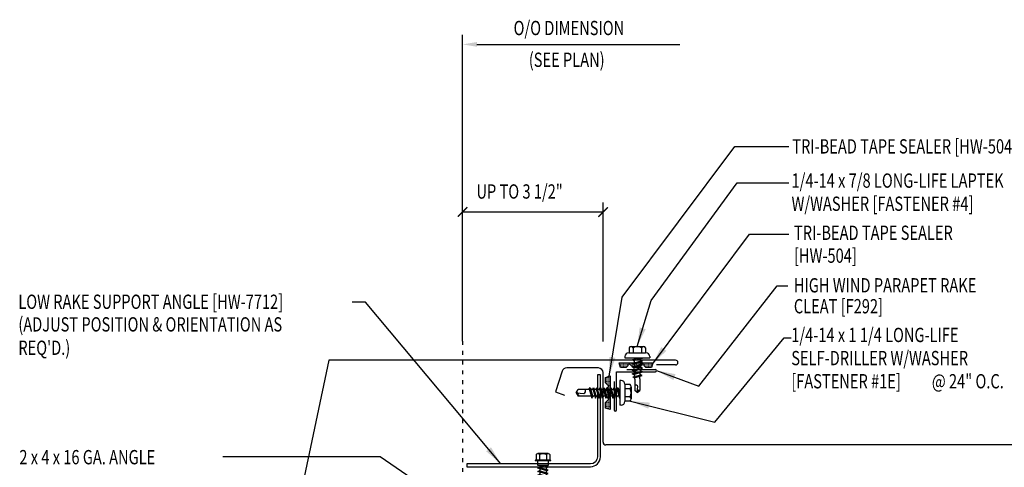
# Model space of a CAD drawing. Units: inches. Extents: x 5.2 to 44.2, y 11.4 to 40.
# Drawn here: x 5.3 to 31.2, y 28.2 to 40 of the extents above; entities that cross this region are included whole.
import ezdxf

# ---------------------------------------------------------------- set-up
doc = ezdxf.new("R2010")
doc.units = ezdxf.units.IN
doc.header["$MEASUREMENT"] = 0
doc.linetypes.add('DOT2', pattern=[0.125, 0, -0.125])
for name, color, linetype in [('DIM', 2, 'Continuous'), ('FASTENER', 9, 'Continuous'), ('PANEL', 11, 'Continuous'), ('STLA', 10, 'Continuous'), ('TAPE', 8, 'Continuous'), ('TEXT', 2, 'Continuous'), ('TRIM', 6, 'Continuous')]:
    doc.layers.add(name, color=color, linetype=linetype)
doc.styles.add('TEXT1', font='ROMANS.shx', dxfattribs={"width": 0.75, "height": 0.375})
doc.dimstyles.new('DETAIL$7', dxfattribs={"dimscale": 4, "dimtxt": 0.375, "dimasz": 0.125, "dimexe": 0.0625, "dimexo": 0.125, "dimgap": 0.0625, "dimtad": 1, "dimdec": 4, "dimzin": 3, "dimdsep": 46, "dimlunit": 4, "dimtxsty": 'TEXT1', "dimblk": 'ARCHTICK', "dimcen": 0.0625, "dimclrd": 7, "dimclre": 7, "dimclrt": 2, "dimadec": 0, "dimazin": 0, "dimtfac": 0.59375, "dimtdec": 4, "dimtmove": 2, "dimatfit": 3, "dimfxl": 0, "dimfrac": 2, "dimtolj": 1, "dimtzin": 3, "dimarcsym": 0})

# ---------------------------------------------------------------- blocks, each defined once
blk = doc.blocks.new('*X2')
at = {"color": 0}
for p, q in [((-0.434, 0.135), (-0.434, 0.135)), ((-0.434, 0.123), (-0.434, 0.123)), ((-0.422, 0.141), (-0.422, 0.141)), ((-0.422, 0.129), (-0.422, 0.129)), ((-0.422, 0.117), (-0.422, 0.117)), ((-0.422, 0.105), (-0.422, 0.105)), ((-0.422, 0.094), (-0.422, 0.094)), ((-0.422, 0.082), (-0.422, 0.082)), ((-0.41, 0.135), (-0.41, 0.135)), ((-0.41, 0.123), (-0.41, 0.123)), ((-0.41, 0.111), (-0.41, 0.111)), ((-0.41, 0.1), (-0.41, 0.1)), ((-0.41, 0.088), (-0.41, 0.088)), ((-0.41, 0.076), (-0.41, 0.076)), ((-0.41, 0.064), (-0.41, 0.064)), ((-0.41, 0.053), (-0.41, 0.053)), ((-0.41, 0.041), (-0.41, 0.041)), ((-0.398, 0.141), (-0.398, 0.141)), ((-0.398, 0.129), (-0.398, 0.129)), ((-0.398, 0.117), (-0.398, 0.117)), ((-0.398, 0.105), (-0.398, 0.105)), ((-0.398, 0.094), (-0.398, 0.094)), ((-0.398, 0.082), (-0.398, 0.082)), ((-0.398, 0.07), (-0.398, 0.07)), ((-0.398, 0.059), (-0.398, 0.059)), ((-0.398, 0.047), (-0.398, 0.047)), ((-0.398, 0.035), (-0.398, 0.035)), ((-0.398, 0.023), (-0.398, 0.023)), ((-0.387, 0.135), (-0.387, 0.135)), ((-0.387, 0.123), (-0.387, 0.123)), ((-0.387, 0.111), (-0.387, 0.111)), ((-0.387, 0.1), (-0.387, 0.1)), ((-0.387, 0.088), (-0.387, 0.088)), ((-0.387, 0.076), (-0.387, 0.076)), ((-0.387, 0.064), (-0.387, 0.064)), ((-0.387, 0.053), (-0.387, 0.053)), ((-0.387, 0.041), (-0.387, 0.041)), ((-0.387, 0.029), (-0.387, 0.029)), ((-0.375, 0.141), (-0.375, 0.141)), ((-0.375, 0.129), (-0.375, 0.129)), ((-0.375, 0.117), (-0.375, 0.117)), ((-0.375, 0.105), (-0.375, 0.105)), ((-0.375, 0.094), (-0.375, 0.094)), ((-0.375, 0.082), (-0.375, 0.082)), ((-0.375, 0.07), (-0.375, 0.07)), ((-0.375, 0.059), (-0.375, 0.059)), ((-0.375, 0.047), (-0.375, 0.047)), ((-0.375, 0.035), (-0.375, 0.035)), ((-0.375, 0.023), (-0.375, 0.023)), ((-0.363, 0.135), (-0.363, 0.135)), ((-0.363, 0.123), (-0.363, 0.123)), ((-0.363, 0.111), (-0.363, 0.111)), ((-0.363, 0.1), (-0.363, 0.1)), ((-0.363, 0.088), (-0.363, 0.088)), ((-0.363, 0.076), (-0.363, 0.076)), ((-0.363, 0.064), (-0.363, 0.064)), ((-0.363, 0.053), (-0.363, 0.053)), ((-0.363, 0.041), (-0.363, 0.041)), ((-0.363, 0.029), (-0.363, 0.029)), ((-0.352, 0.141), (-0.352, 0.141)), ((-0.352, 0.129), (-0.352, 0.129)), ((-0.352, 0.117), (-0.352, 0.117)), ((-0.352, 0.105), (-0.352, 0.105)), ((-0.352, 0.094), (-0.352, 0.094)), ((-0.352, 0.082), (-0.352, 0.082)), ((-0.352, 0.07), (-0.352, 0.07)), ((-0.352, 0.059), (-0.352, 0.059)), ((-0.352, 0.047), (-0.352, 0.047)), ((-0.352, 0.035), (-0.352, 0.035)), ((-0.352, 0.023), (-0.352, 0.023)), ((-0.34, 0.135), (-0.34, 0.135)), ((-0.34, 0.123), (-0.34, 0.123)), ((-0.34, 0.111), (-0.34, 0.111)), ((-0.34, 0.1), (-0.34, 0.1)), ((-0.34, 0.088), (-0.34, 0.088)), ((-0.34, 0.076), (-0.34, 0.076)), ((-0.34, 0.064), (-0.34, 0.064)), ((-0.34, 0.053), (-0.34, 0.053)), ((-0.34, 0.041), (-0.34, 0.041)), ((-0.34, 0.029), (-0.34, 0.029)), ((-0.328, 0.141), (-0.328, 0.141)), ((-0.328, 0.129), (-0.328, 0.129)), ((-0.328, 0.117), (-0.328, 0.117)), ((-0.328, 0.105), (-0.328, 0.105)), ((-0.328, 0.094), (-0.328, 0.094)), ((-0.328, 0.082), (-0.328, 0.082)), ((-0.328, 0.07), (-0.328, 0.07)), ((-0.328, 0.059), (-0.328, 0.059)), ((-0.328, 0.047), (-0.328, 0.047)), ((-0.328, 0.035), (-0.328, 0.035)), ((-0.328, 0.023), (-0.328, 0.023)), ((-0.316, 0.135), (-0.316, 0.135)), ((-0.316, 0.123), (-0.316, 0.123)), ((-0.316, 0.111), (-0.316, 0.111)), ((-0.316, 0.1), (-0.316, 0.1)), ((-0.316, 0.088), (-0.316, 0.088)), ((-0.316, 0.076), (-0.316, 0.076)), ((-0.316, 0.064), (-0.316, 0.064)), ((-0.316, 0.053), (-0.316, 0.053)), ((-0.316, 0.041), (-0.316, 0.041)), ((-0.316, 0.029), (-0.316, 0.029)), ((-0.305, 0.141), (-0.305, 0.141)), ((-0.305, 0.129), (-0.305, 0.129)), ((-0.305, 0.117), (-0.305, 0.117)), ((-0.305, 0.105), (-0.305, 0.105)), ((-0.305, 0.094), (-0.305, 0.094)), ((-0.305, 0.082), (-0.305, 0.082)), ((-0.305, 0.07), (-0.305, 0.07)), ((-0.305, 0.059), (-0.305, 0.059)), ((-0.305, 0.047), (-0.305, 0.047)), ((-0.305, 0.035), (-0.305, 0.035)), ((-0.305, 0.023), (-0.305, 0.023)), ((-0.293, 0.135), (-0.293, 0.135)), ((-0.293, 0.123), (-0.293, 0.123)), ((-0.293, 0.111), (-0.293, 0.111)), ((-0.293, 0.1), (-0.293, 0.1)), ((-0.293, 0.088), (-0.293, 0.088)), ((-0.293, 0.076), (-0.293, 0.076)), ((-0.293, 0.064), (-0.293, 0.064)), ((-0.293, 0.053), (-0.293, 0.053)), ((-0.293, 0.041), (-0.293, 0.041)), ((-0.293, 0.029), (-0.293, 0.029)), ((-0.281, 0.141), (-0.281, 0.141)), ((-0.281, 0.129), (-0.281, 0.129)), ((-0.281, 0.117), (-0.281, 0.117)), ((-0.281, 0.105), (-0.281, 0.105)), ((-0.281, 0.094), (-0.281, 0.094)), ((-0.281, 0.082), (-0.281, 0.082)), ((-0.281, 0.07), (-0.281, 0.07)), ((-0.281, 0.059), (-0.281, 0.059)), ((-0.281, 0.047), (-0.281, 0.047)), ((-0.281, 0.035), (-0.281, 0.035)), ((-0.281, 0.023), (-0.281, 0.023)), ((-0.27, 0.135), (-0.27, 0.135)), ((-0.27, 0.123), (-0.27, 0.123)), ((-0.27, 0.111), (-0.27, 0.111)), ((-0.27, 0.1), (-0.27, 0.1)), ((-0.27, 0.088), (-0.27, 0.088)), ((-0.27, 0.076), (-0.27, 0.076)), ((-0.27, 0.064), (-0.27, 0.064)), ((-0.27, 0.053), (-0.27, 0.053)), ((-0.27, 0.041), (-0.27, 0.041)), ((-0.27, 0.029), (-0.27, 0.029)), ((-0.258, 0.141), (-0.258, 0.141)), ((-0.258, 0.129), (-0.258, 0.129)), ((-0.258, 0.117), (-0.258, 0.117)), ((-0.258, 0.105), (-0.258, 0.105)), ((-0.258, 0.094), (-0.258, 0.094)), ((-0.258, 0.082), (-0.258, 0.082)), ((-0.258, 0.07), (-0.258, 0.07)), ((-0.258, 0.059), (-0.258, 0.059)), ((-0.258, 0.047), (-0.258, 0.047)), ((-0.258, 0.035), (-0.258, 0.035)), ((-0.258, 0.023), (-0.258, 0.023)), ((-0.246, 0.135), (-0.246, 0.135)), ((-0.246, 0.123), (-0.246, 0.123)), ((-0.246, 0.111), (-0.246, 0.111)), ((-0.246, 0.1), (-0.246, 0.1)), ((-0.246, 0.088), (-0.246, 0.088)), ((-0.246, 0.076), (-0.246, 0.076)), ((-0.246, 0.064), (-0.246, 0.064)), ((-0.246, 0.053), (-0.246, 0.053)), ((-0.246, 0.041), (-0.246, 0.041)), ((-0.234, 0.141), (-0.234, 0.141)), ((-0.234, 0.129), (-0.234, 0.129)), ((-0.234, 0.117), (-0.234, 0.117)), ((-0.234, 0.105), (-0.234, 0.105)), ((-0.234, 0.094), (-0.234, 0.094)), ((-0.234, 0.082), (-0.234, 0.082)), ((-0.234, 0.07), (-0.234, 0.07)), ((-0.234, 0.059), (-0.234, 0.059)), ((-0.234, 0.047), (-0.234, 0.047)), ((-0.223, 0.135), (-0.223, 0.135)), ((-0.223, 0.123), (-0.223, 0.123)), ((-0.223, 0.111), (-0.223, 0.111)), ((-0.223, 0.1), (-0.223, 0.1)), ((-0.223, 0.088), (-0.223, 0.088)), ((-0.223, 0.076), (-0.223, 0.076)), ((-0.223, 0.064), (-0.223, 0.064)), ((-0.211, 0.141), (-0.211, 0.141)), ((-0.211, 0.129), (-0.211, 0.129)), ((-0.211, 0.117), (-0.211, 0.117)), ((-0.211, 0.105), (-0.211, 0.105)), ((-0.211, 0.094), (-0.211, 0.094)), ((-0.211, 0.082), (-0.211, 0.082)), ((-0.211, 0.07), (-0.211, 0.07)), ((-0.199, 0.135), (-0.199, 0.135)), ((-0.199, 0.123), (-0.199, 0.123)), ((-0.199, 0.111), (-0.199, 0.111)), ((-0.199, 0.1), (-0.199, 0.1)), ((-0.199, 0.088), (-0.199, 0.088)), ((-0.188, 0.141), (-0.188, 0.141)), ((-0.188, 0.129), (-0.188, 0.129)), ((-0.188, 0.117), (-0.188, 0.117)), ((-0.188, 0.105), (-0.188, 0.105)), ((-0.188, 0.094), (-0.188, 0.094)), ((-0.176, 0.135), (-0.176, 0.135)), ((-0.176, 0.123), (-0.176, 0.123)), ((-0.176, 0.111), (-0.176, 0.111)), ((-0.164, 0.141), (-0.164, 0.141)), ((-0.164, 0.129), (-0.164, 0.129)), ((-0.164, 0.117), (-0.164, 0.117)), ((-0.164, 0.105), (-0.164, 0.105)), ((-0.152, 0.135), (-0.152, 0.135)), ((-0.152, 0.123), (-0.152, 0.123)), ((-0.152, 0.111), (-0.152, 0.111)), ((-0.152, 0.1), (-0.152, 0.1)), ((-0.141, 0.141), (-0.141, 0.141)), ((-0.141, 0.129), (-0.141, 0.129)), ((-0.141, 0.117), (-0.141, 0.117)), ((-0.141, 0.105), (-0.141, 0.105)), ((-0.141, 0.094), (-0.141, 0.094)), ((-0.141, 0.082), (-0.141, 0.082)), ((-0.129, 0.135), (-0.129, 0.135)), ((-0.129, 0.123), (-0.129, 0.123)), ((-0.129, 0.111), (-0.129, 0.111)), ((-0.129, 0.1), (-0.129, 0.1)), ((-0.129, 0.088), (-0.129, 0.088)), ((-0.129, 0.076), (-0.129, 0.076)), ((-0.117, 0.141), (-0.117, 0.141)), ((-0.117, 0.129), (-0.117, 0.129)), ((-0.117, 0.117), (-0.117, 0.117)), ((-0.117, 0.105), (-0.117, 0.105)), ((-0.117, 0.094), (-0.117, 0.094)), ((-0.117, 0.082), (-0.117, 0.082)), ((-0.117, 0.07), (-0.117, 0.07)), ((-0.117, 0.059), (-0.117, 0.059)), ((-0.105, 0.135), (-0.105, 0.135)), ((-0.105, 0.123), (-0.105, 0.123)), ((-0.105, 0.111), (-0.105, 0.111)), ((-0.105, 0.1), (-0.105, 0.1)), ((-0.105, 0.088), (-0.105, 0.088)), ((-0.105, 0.076), (-0.105, 0.076)), ((-0.105, 0.064), (-0.105, 0.064)), ((-0.105, 0.053), (-0.105, 0.053)), ((-0.094, 0.141), (-0.094, 0.141)), ((-0.094, 0.129), (-0.094, 0.129)), ((-0.094, 0.117), (-0.094, 0.117)), ((-0.094, 0.105), (-0.094, 0.105)), ((-0.094, 0.094), (-0.094, 0.094)), ((-0.094, 0.082), (-0.094, 0.082)), ((-0.094, 0.07), (-0.094, 0.07)), ((-0.094, 0.059), (-0.094, 0.059)), ((-0.094, 0.047), (-0.094, 0.047)), ((-0.094, 0.035), (-0.094, 0.035)), ((-0.082, 0.135), (-0.082, 0.135)), ((-0.082, 0.123), (-0.082, 0.123)), ((-0.082, 0.111), (-0.082, 0.111)), ((-0.082, 0.1), (-0.082, 0.1)), ((-0.082, 0.088), (-0.082, 0.088)), ((-0.082, 0.076), (-0.082, 0.076)), ((-0.082, 0.064), (-0.082, 0.064)), ((-0.082, 0.053), (-0.082, 0.053)), ((-0.082, 0.041), (-0.082, 0.041)), ((-0.082, 0.029), (-0.082, 0.029)), ((-0.07, 0.141), (-0.07, 0.141)), ((-0.07, 0.129), (-0.07, 0.129)), ((-0.07, 0.117), (-0.07, 0.117)), ((-0.07, 0.105), (-0.07, 0.105)), ((-0.07, 0.094), (-0.07, 0.094)), ((-0.07, 0.082), (-0.07, 0.082)), ((-0.07, 0.07), (-0.07, 0.07)), ((-0.07, 0.059), (-0.07, 0.059)), ((-0.07, 0.047), (-0.07, 0.047)), ((-0.07, 0.035), (-0.07, 0.035)), ((-0.07, 0.023), (-0.07, 0.023)), ((-0.059, 0.135), (-0.059, 0.135)), ((-0.059, 0.123), (-0.059, 0.123)), ((-0.059, 0.111), (-0.059, 0.111)), ((-0.059, 0.1), (-0.059, 0.1)), ((-0.059, 0.088), (-0.059, 0.088)), ((-0.059, 0.076), (-0.059, 0.076)), ((-0.059, 0.064), (-0.059, 0.064)), ((-0.059, 0.053), (-0.059, 0.053)), ((-0.059, 0.041), (-0.059, 0.041)), ((-0.059, 0.029), (-0.059, 0.029)), ((-0.047, 0.141), (-0.047, 0.141)), ((-0.047, 0.129), (-0.047, 0.129)), ((-0.047, 0.117), (-0.047, 0.117)), ((-0.047, 0.105), (-0.047, 0.105)), ((-0.047, 0.094), (-0.047, 0.094)), ((-0.047, 0.082), (-0.047, 0.082)), ((-0.047, 0.07), (-0.047, 0.07)), ((-0.047, 0.059), (-0.047, 0.059)), ((-0.047, 0.047), (-0.047, 0.047)), ((-0.047, 0.035), (-0.047, 0.035)), ((-0.047, 0.023), (-0.047, 0.023)), ((-0.035, 0.135), (-0.035, 0.135)), ((-0.035, 0.123), (-0.035, 0.123)), ((-0.035, 0.111), (-0.035, 0.111)), ((-0.035, 0.1), (-0.035, 0.1)), ((-0.035, 0.088), (-0.035, 0.088)), ((-0.035, 0.076), (-0.035, 0.076)), ((-0.035, 0.064), (-0.035, 0.064)), ((-0.035, 0.053), (-0.035, 0.053)), ((-0.035, 0.041), (-0.035, 0.041)), ((-0.035, 0.029), (-0.035, 0.029)), ((-0.023, 0.141), (-0.023, 0.141)), ((-0.023, 0.129), (-0.023, 0.129)), ((-0.023, 0.117), (-0.023, 0.117)), ((-0.023, 0.105), (-0.023, 0.105)), ((-0.023, 0.094), (-0.023, 0.094)), ((-0.023, 0.082), (-0.023, 0.082)), ((-0.023, 0.07), (-0.023, 0.07)), ((-0.023, 0.059), (-0.023, 0.059)), ((-0.023, 0.047), (-0.023, 0.047)), ((-0.023, 0.035), (-0.023, 0.035)), ((-0.023, 0.023), (-0.023, 0.023)), ((-0.012, 0.135), (-0.012, 0.135)), ((-0.012, 0.123), (-0.012, 0.123)), ((-0.012, 0.111), (-0.012, 0.111)), ((-0.012, 0.1), (-0.012, 0.1)), ((-0.012, 0.088), (-0.012, 0.088)), ((-0.012, 0.076), (-0.012, 0.076)), ((-0.012, 0.064), (-0.012, 0.064)), ((-0.012, 0.053), (-0.012, 0.053)), ((-0.012, 0.041), (-0.012, 0.041)), ((-0.012, 0.029), (-0.012, 0.029)), ((0, 0.141), (0, 0.141)), ((0, 0.129), (0, 0.129)), ((0, 0.117), (0, 0.117)), ((0, 0.105), (0, 0.105)), ((0, 0.094), (0, 0.094)), ((0, 0.082), (0, 0.082)), ((0, 0.07), (0, 0.07)), ((0, 0.059), (0, 0.059)), ((0, 0.047), (0, 0.047)), ((0, 0.035), (0, 0.035)), ((0, 0.023), (0, 0.023)), ((0.012, 0.135), (0.012, 0.135)), ((0.012, 0.123), (0.012, 0.123)), ((0.012, 0.111), (0.012, 0.111)), ((0.012, 0.1), (0.012, 0.1)), ((0.012, 0.088), (0.012, 0.088)), ((0.012, 0.076), (0.012, 0.076)), ((0.012, 0.064), (0.012, 0.064)), ((0.012, 0.053), (0.012, 0.053)), ((0.012, 0.041), (0.012, 0.041)), ((0.012, 0.029), (0.012, 0.029)), ((0.023, 0.141), (0.023, 0.141)), ((0.023, 0.129), (0.023, 0.129)), ((0.023, 0.117), (0.023, 0.117)), ((0.023, 0.105), (0.023, 0.105)), ((0.023, 0.094), (0.023, 0.094)), ((0.023, 0.082), (0.023, 0.082)), ((0.023, 0.07), (0.023, 0.07)), ((0.023, 0.059), (0.023, 0.059)), ((0.023, 0.047), (0.023, 0.047)), ((0.023, 0.035), (0.023, 0.035)), ((0.023, 0.023), (0.023, 0.023)), ((0.035, 0.135), (0.035, 0.135)), ((0.035, 0.123), (0.035, 0.123)), ((0.035, 0.111), (0.035, 0.111)), ((0.035, 0.1), (0.035, 0.1)), ((0.035, 0.088), (0.035, 0.088)), ((0.035, 0.076), (0.035, 0.076)), ((0.035, 0.064), (0.035, 0.064)), ((0.035, 0.053), (0.035, 0.053)), ((0.035, 0.041), (0.035, 0.041)), ((0.035, 0.029), (0.035, 0.029)), ((0.047, 0.141), (0.047, 0.141)), ((0.047, 0.129), (0.047, 0.129)), ((0.047, 0.117), (0.047, 0.117)), ((0.047, 0.105), (0.047, 0.105)), ((0.047, 0.094), (0.047, 0.094)), ((0.047, 0.082), (0.047, 0.082)), ((0.047, 0.07), (0.047, 0.07)), ((0.047, 0.059), (0.047, 0.059)), ((0.047, 0.047), (0.047, 0.047)), ((0.047, 0.035), (0.047, 0.035)), ((0.047, 0.023), (0.047, 0.023)), ((0.059, 0.135), (0.059, 0.135)), ((0.059, 0.123), (0.059, 0.123)), ((0.059, 0.111), (0.059, 0.111)), ((0.059, 0.1), (0.059, 0.1)), ((0.059, 0.088), (0.059, 0.088)), ((0.059, 0.076), (0.059, 0.076)), ((0.059, 0.064), (0.059, 0.064)), ((0.059, 0.053), (0.059, 0.053)), ((0.059, 0.041), (0.059, 0.041)), ((0.059, 0.029), (0.059, 0.029)), ((0.07, 0.141), (0.07, 0.141)), ((0.07, 0.129), (0.07, 0.129)), ((0.07, 0.117), (0.07, 0.117)), ((0.07, 0.105), (0.07, 0.105)), ((0.07, 0.094), (0.07, 0.094)), ((0.07, 0.082), (0.07, 0.082)), ((0.07, 0.07), (0.07, 0.07)), ((0.07, 0.059), (0.07, 0.059)), ((0.07, 0.047), (0.07, 0.047)), ((0.07, 0.035), (0.07, 0.035)), ((0.07, 0.023), (0.07, 0.023)), ((0.082, 0.135), (0.082, 0.135)), ((0.082, 0.123), (0.082, 0.123)), ((0.082, 0.111), (0.082, 0.111)), ((0.082, 0.1), (0.082, 0.1)), ((0.082, 0.088), (0.082, 0.088)), ((0.082, 0.076), (0.082, 0.076)), ((0.082, 0.064), (0.082, 0.064)), ((0.082, 0.053), (0.082, 0.053)), ((0.082, 0.041), (0.082, 0.041)), ((0.082, 0.029), (0.082, 0.029)), ((0.094, 0.141), (0.094, 0.141)), ((0.094, 0.129), (0.094, 0.129)), ((0.094, 0.117), (0.094, 0.117)), ((0.094, 0.105), (0.094, 0.105)), ((0.094, 0.094), (0.094, 0.094)), ((0.094, 0.082), (0.094, 0.082)), ((0.094, 0.07), (0.094, 0.07)), ((0.094, 0.059), (0.094, 0.059)), ((0.094, 0.047), (0.094, 0.047)), ((0.094, 0.035), (0.094, 0.035)), ((0.105, 0.135), (0.105, 0.135)), ((0.105, 0.123), (0.105, 0.123)), ((0.105, 0.111), (0.105, 0.111)), ((0.105, 0.1), (0.105, 0.1)), ((0.105, 0.088), (0.105, 0.088)), ((0.105, 0.076), (0.105, 0.076)), ((0.105, 0.064), (0.105, 0.064)), ((0.105, 0.053), (0.105, 0.053)), ((0.117, 0.141), (0.117, 0.141)), ((0.117, 0.129), (0.117, 0.129)), ((0.117, 0.117), (0.117, 0.117)), ((0.117, 0.105), (0.117, 0.105)), ((0.117, 0.094), (0.117, 0.094)), ((0.117, 0.082), (0.117, 0.082)), ((0.117, 0.07), (0.117, 0.07)), ((0.117, 0.059), (0.117, 0.059)), ((0.129, 0.135), (0.129, 0.135)), ((0.129, 0.123), (0.129, 0.123)), ((0.129, 0.111), (0.129, 0.111)), ((0.129, 0.1), (0.129, 0.1)), ((0.129, 0.088), (0.129, 0.088)), ((0.129, 0.076), (0.129, 0.076)), ((0.141, 0.141), (0.141, 0.141)), ((0.141, 0.129), (0.141, 0.129)), ((0.141, 0.117), (0.141, 0.117)), ((0.141, 0.105), (0.141, 0.105)), ((0.141, 0.094), (0.141, 0.094)), ((0.141, 0.082), (0.141, 0.082)), ((0.152, 0.135), (0.152, 0.135)), ((0.152, 0.123), (0.152, 0.123)), ((0.152, 0.111), (0.152, 0.111)), ((0.152, 0.1), (0.152, 0.1)), ((0.164, 0.141), (0.164, 0.141)), ((0.164, 0.129), (0.164, 0.129)), ((0.164, 0.117), (0.164, 0.117)), ((0.164, 0.105), (0.164, 0.105)), ((0.176, 0.135), (0.176, 0.135)), ((0.176, 0.123), (0.176, 0.123)), ((0.176, 0.111), (0.176, 0.111)), ((0.188, 0.141), (0.188, 0.141)), ((0.188, 0.129), (0.188, 0.129)), ((0.188, 0.117), (0.188, 0.117)), ((0.188, 0.105), (0.188, 0.105)), ((0.188, 0.094), (0.188, 0.094)), ((0.199, 0.135), (0.199, 0.135)), ((0.199, 0.123), (0.199, 0.123)), ((0.199, 0.111), (0.199, 0.111)), ((0.199, 0.1), (0.199, 0.1)), ((0.199, 0.088), (0.199, 0.088)), ((0.211, 0.141), (0.211, 0.141)), ((0.211, 0.129), (0.211, 0.129)), ((0.211, 0.117), (0.211, 0.117)), ((0.211, 0.105), (0.211, 0.105)), ((0.211, 0.094), (0.211, 0.094)), ((0.211, 0.082), (0.211, 0.082)), ((0.211, 0.07), (0.211, 0.07)), ((0.223, 0.135), (0.223, 0.135)), ((0.223, 0.123), (0.223, 0.123)), ((0.223, 0.111), (0.223, 0.111)), ((0.223, 0.1), (0.223, 0.1)), ((0.223, 0.088), (0.223, 0.088)), ((0.223, 0.076), (0.223, 0.076)), ((0.223, 0.064), (0.223, 0.064)), ((0.234, 0.141), (0.234, 0.141)), ((0.234, 0.129), (0.234, 0.129)), ((0.234, 0.117), (0.234, 0.117)), ((0.234, 0.105), (0.234, 0.105)), ((0.234, 0.094), (0.234, 0.094)), ((0.234, 0.082), (0.234, 0.082)), ((0.234, 0.07), (0.234, 0.07)), ((0.234, 0.059), (0.234, 0.059)), ((0.234, 0.047), (0.234, 0.047)), ((0.246, 0.135), (0.246, 0.135)), ((0.246, 0.123), (0.246, 0.123)), ((0.246, 0.111), (0.246, 0.111)), ((0.246, 0.1), (0.246, 0.1)), ((0.246, 0.088), (0.246, 0.088)), ((0.246, 0.076), (0.246, 0.076)), ((0.246, 0.064), (0.246, 0.064)), ((0.246, 0.053), (0.246, 0.053)), ((0.246, 0.041), (0.246, 0.041)), ((0.258, 0.141), (0.258, 0.141)), ((0.258, 0.129), (0.258, 0.129)), ((0.258, 0.117), (0.258, 0.117)), ((0.258, 0.105), (0.258, 0.105)), ((0.258, 0.094), (0.258, 0.094)), ((0.258, 0.082), (0.258, 0.082)), ((0.258, 0.07), (0.258, 0.07)), ((0.258, 0.059), (0.258, 0.059)), ((0.258, 0.047), (0.258, 0.047)), ((0.258, 0.035), (0.258, 0.035)), ((0.258, 0.023), (0.258, 0.023)), ((0.27, 0.135), (0.27, 0.135)), ((0.27, 0.123), (0.27, 0.123)), ((0.27, 0.111), (0.27, 0.111)), ((0.27, 0.1), (0.27, 0.1)), ((0.27, 0.088), (0.27, 0.088)), ((0.27, 0.076), (0.27, 0.076)), ((0.27, 0.064), (0.27, 0.064)), ((0.27, 0.053), (0.27, 0.053)), ((0.27, 0.041), (0.27, 0.041)), ((0.27, 0.029), (0.27, 0.029)), ((0.281, 0.141), (0.281, 0.141)), ((0.281, 0.129), (0.281, 0.129)), ((0.281, 0.117), (0.281, 0.117)), ((0.281, 0.105), (0.281, 0.105)), ((0.281, 0.094), (0.281, 0.094)), ((0.281, 0.082), (0.281, 0.082)), ((0.281, 0.07), (0.281, 0.07)), ((0.281, 0.059), (0.281, 0.059)), ((0.281, 0.047), (0.281, 0.047)), ((0.281, 0.035), (0.281, 0.035)), ((0.281, 0.023), (0.281, 0.023)), ((0.293, 0.135), (0.293, 0.135)), ((0.293, 0.123), (0.293, 0.123)), ((0.293, 0.111), (0.293, 0.111)), ((0.293, 0.1), (0.293, 0.1)), ((0.293, 0.088), (0.293, 0.088)), ((0.293, 0.076), (0.293, 0.076)), ((0.293, 0.064), (0.293, 0.064)), ((0.293, 0.053), (0.293, 0.053)), ((0.293, 0.041), (0.293, 0.041)), ((0.293, 0.029), (0.293, 0.029)), ((0.305, 0.141), (0.305, 0.141)), ((0.305, 0.129), (0.305, 0.129)), ((0.305, 0.117), (0.305, 0.117)), ((0.305, 0.105), (0.305, 0.105)), ((0.305, 0.094), (0.305, 0.094)), ((0.305, 0.082), (0.305, 0.082)), ((0.305, 0.07), (0.305, 0.07)), ((0.305, 0.059), (0.305, 0.059)), ((0.305, 0.047), (0.305, 0.047)), ((0.305, 0.035), (0.305, 0.035)), ((0.305, 0.023), (0.305, 0.023)), ((0.316, 0.135), (0.316, 0.135)), ((0.316, 0.123), (0.316, 0.123)), ((0.316, 0.111), (0.316, 0.111)), ((0.316, 0.1), (0.316, 0.1)), ((0.316, 0.088), (0.316, 0.088)), ((0.316, 0.076), (0.316, 0.076)), ((0.316, 0.064), (0.316, 0.064)), ((0.316, 0.053), (0.316, 0.053)), ((0.316, 0.041), (0.316, 0.041)), ((0.316, 0.029), (0.316, 0.029)), ((0.328, 0.141), (0.328, 0.141)), ((0.328, 0.129), (0.328, 0.129)), ((0.328, 0.117), (0.328, 0.117)), ((0.328, 0.105), (0.328, 0.105)), ((0.328, 0.094), (0.328, 0.094)), ((0.328, 0.082), (0.328, 0.082)), ((0.328, 0.07), (0.328, 0.07)), ((0.328, 0.059), (0.328, 0.059)), ((0.328, 0.047), (0.328, 0.047)), ((0.328, 0.035), (0.328, 0.035)), ((0.328, 0.023), (0.328, 0.023)), ((0.34, 0.135), (0.34, 0.135)), ((0.34, 0.123), (0.34, 0.123)), ((0.34, 0.111), (0.34, 0.111)), ((0.34, 0.1), (0.34, 0.1)), ((0.34, 0.088), (0.34, 0.088)), ((0.34, 0.076), (0.34, 0.076)), ((0.34, 0.064), (0.34, 0.064)), ((0.34, 0.053), (0.34, 0.053)), ((0.34, 0.041), (0.34, 0.041)), ((0.34, 0.029), (0.34, 0.029)), ((0.352, 0.141), (0.352, 0.141)), ((0.352, 0.129), (0.352, 0.129)), ((0.352, 0.117), (0.352, 0.117)), ((0.352, 0.105), (0.352, 0.105)), ((0.352, 0.094), (0.352, 0.094)), ((0.352, 0.082), (0.352, 0.082)), ((0.352, 0.07), (0.352, 0.07)), ((0.352, 0.059), (0.352, 0.059)), ((0.352, 0.047), (0.352, 0.047)), ((0.352, 0.035), (0.352, 0.035)), ((0.352, 0.023), (0.352, 0.023)), ((0.363, 0.135), (0.363, 0.135)), ((0.363, 0.123), (0.363, 0.123)), ((0.363, 0.111), (0.363, 0.111)), ((0.363, 0.1), (0.363, 0.1)), ((0.363, 0.088), (0.363, 0.088)), ((0.363, 0.076), (0.363, 0.076)), ((0.363, 0.064), (0.363, 0.064)), ((0.363, 0.053), (0.363, 0.053)), ((0.363, 0.041), (0.363, 0.041)), ((0.363, 0.029), (0.363, 0.029)), ((0.375, 0.141), (0.375, 0.141)), ((0.375, 0.129), (0.375, 0.129)), ((0.375, 0.117), (0.375, 0.117)), ((0.375, 0.105), (0.375, 0.105)), ((0.375, 0.094), (0.375, 0.094)), ((0.375, 0.082), (0.375, 0.082)), ((0.375, 0.07), (0.375, 0.07)), ((0.375, 0.059), (0.375, 0.059)), ((0.375, 0.047), (0.375, 0.047)), ((0.375, 0.035), (0.375, 0.035)), ((0.375, 0.023), (0.375, 0.023)), ((0.387, 0.135), (0.387, 0.135)), ((0.387, 0.123), (0.387, 0.123)), ((0.387, 0.111), (0.387, 0.111)), ((0.387, 0.1), (0.387, 0.1)), ((0.387, 0.088), (0.387, 0.088)), ((0.387, 0.076), (0.387, 0.076)), ((0.387, 0.064), (0.387, 0.064)), ((0.387, 0.053), (0.387, 0.053)), ((0.387, 0.041), (0.387, 0.041)), ((0.387, 0.029), (0.387, 0.029)), ((0.398, 0.141), (0.398, 0.141)), ((0.398, 0.129), (0.398, 0.129)), ((0.398, 0.117), (0.398, 0.117)), ((0.398, 0.105), (0.398, 0.105)), ((0.398, 0.094), (0.398, 0.094)), ((0.398, 0.082), (0.398, 0.082)), ((0.398, 0.07), (0.398, 0.07)), ((0.398, 0.059), (0.398, 0.059)), ((0.398, 0.047), (0.398, 0.047)), ((0.398, 0.035), (0.398, 0.035)), ((0.398, 0.023), (0.398, 0.023)), ((0.41, 0.135), (0.41, 0.135)), ((0.41, 0.123), (0.41, 0.123)), ((0.41, 0.111), (0.41, 0.111)), ((0.41, 0.1), (0.41, 0.1)), ((0.41, 0.088), (0.41, 0.088)), ((0.41, 0.076), (0.41, 0.076)), ((0.41, 0.064), (0.41, 0.064)), ((0.41, 0.053), (0.41, 0.053)), ((0.41, 0.041), (0.41, 0.041)), ((0.422, 0.141), (0.422, 0.141)), ((0.422, 0.129), (0.422, 0.129)), ((0.422, 0.117), (0.422, 0.117)), ((0.422, 0.105), (0.422, 0.105)), ((0.422, 0.094), (0.422, 0.094)), ((0.422, 0.082), (0.422, 0.082)), ((0.434, 0.135), (0.434, 0.135)), ((0.434, 0.123), (0.434, 0.123))]:
    blk.add_line(p, q, dxfattribs=at)
blk = doc.blocks.new('MB_DBTAP')
at = {"layer": 'TAPE', "color": 9}
blk.add_lwpolyline([(-0.403, 0.018), (-0.442, 0.141), (0.442, 0.141), (0.403, 0.018), (0.26, 0.018), (0.17, 0.109), (0.079, 0.018), (0, 0.018), (-0.079, 0.018), (-0.17, 0.109), (-0.26, 0.018)], close=True, dxfattribs=at)
at = {"layer": 'TAPE', "color": 251}
blk.add_blockref('*X2', (0, 0), dxfattribs=at)
blk = doc.blocks.new('MB_DW3')
at = {"layer": 'FASTENER'}
for p, q in [((-0.215, 0.305), (-0.215, 0.171)), ((-0.161, 0.337), (0.161, 0.337)), ((-0.107, 0.305), (-0.107, 0.171)), ((0.107, 0.305), (0.107, 0.171)), ((0.215, 0.305), (0.215, 0.171)), ((-0.324, 0.071), (-0.324, 0.037)), ((-0.324, 0.037), (0.324, 0.037)), ((-0.224, 0.171), (0.215, 0.171)), ((-0.139, -0.016), (0.046, 0.037)), ((-0.104, -0.036), (0.139, 0.033)), ((-0.086, 0.037), (0.086, 0.037)), ((-0.086, 0.037), (-0.086, -0.001)), ((0.086, 0.037), (0.133, 0.037)), ((0.086, 0.018), (0.086, -0.042)), ((0.139, 0.033), (0.133, 0.037)), ((0.324, 0.071), (0.324, 0.037)), ((-0.104, -0.036), (-0.139, -0.016)), ((-0.139, -0.107), (0.104, -0.038)), ((-0.104, -0.127), (-0.139, -0.107)), ((-0.139, -0.198), (0.104, -0.128)), ((-0.104, -0.218), (-0.139, -0.198)), ((-0.139, -0.289), (0.104, -0.219)), ((-0.104, -0.127), (0.139, -0.058)), ((-0.104, -0.218), (0.139, -0.149)), ((-0.104, -0.309), (0.139, -0.239)), ((-0.086, -0.031), (-0.086, -0.092)), ((-0.086, -0.122), (-0.086, -0.183)), ((-0.086, -0.213), (-0.086, -0.274)), ((0.086, -0.073), (0.086, -0.133)), ((0.086, -0.164), (0.086, -0.224)), ((0.086, -0.255), (0.086, -0.315)), ((0.139, -0.058), (0.104, -0.038)), ((0.139, -0.149), (0.104, -0.128)), ((0.139, -0.239), (0.104, -0.219)), ((-0.104, -0.309), (-0.139, -0.289)), ((-0.139, -0.38), (0.104, -0.31)), ((-0.104, -0.4), (-0.139, -0.38)), ((-0.139, -0.47), (0.104, -0.401)), ((-0.104, -0.491), (-0.139, -0.47)), ((-0.139, -0.561), (0.104, -0.492)), ((-0.104, -0.4), (0.139, -0.33)), ((-0.104, -0.491), (0.139, -0.421)), ((-0.104, -0.581), (0.139, -0.512)), ((-0.086, -0.304), (-0.086, -0.364)), ((-0.086, -0.395), (-0.086, -0.455)), ((-0.086, -0.486), (-0.086, -0.546)), ((0.086, -0.345), (0.086, -0.406)), ((0.086, -0.436), (0.086, -0.497)), ((0.139, -0.33), (0.104, -0.31)), ((0.139, -0.421), (0.104, -0.401)), ((0.139, -0.512), (0.104, -0.492)), ((-0.104, -0.581), (-0.139, -0.561)), ((-0.139, -0.652), (0.104, -0.583)), ((-0.104, -0.672), (-0.139, -0.652)), ((-0.139, -0.743), (0.104, -0.674)), ((-0.104, -0.763), (-0.139, -0.743)), ((-0.104, -0.672), (0.139, -0.603)), ((-0.104, -0.763), (0.139, -0.694)), ((-0.086, -0.577), (-0.086, -0.637)), ((-0.086, -0.667), (-0.086, -0.728)), ((-0.086, -0.758), (-0.086, -1.05)), ((0.086, -0.527), (0.086, -0.588)), ((0.086, -0.618), (0.086, -0.679)), ((0.086, -0.709), (0.086, -1.05)), ((0.139, -0.603), (0.104, -0.583)), ((0.139, -0.694), (0.104, -0.674)), ((-0.002, -1.095), (0.014, -0.909)), ((0, -1.111), (-0.086, -1.05)), ((0, -1.111), (0.086, -1.05))]:
    blk.add_line(p, q, dxfattribs=at)
for centre, radius, start, end in [((-0.161, 0.274), 0.0628, 29.8754, 150.1246), ((0, 0.141), 0.196, 56.9974, 123.0026), ((0.161, 0.274), 0.0628, 29.8754, 150.1246), ((-0.224, 0.071), 0.1, 90, 180), ((0.224, 0.071), 0.1, 0, 90), ((-0.046, -0.921), 0.0615, 11.1445, 130.906), ((0.054, -1.097), 0.0563, 55.4585, 194.8454)]:
    blk.add_arc(centre, radius, start, end, dxfattribs=at)
blk = doc.blocks.new('sd22')
at = {"layer": 'FASTENER'}
for p, q in [((-0.193, 0.055), (0.193, 0.055)), ((-0.193, 0.037), (0.193, 0.037)), ((-0.181, 0.204), (-0.181, 0.055)), ((-0.181, 0.055), (0.181, 0.055)), ((-0.139, 0.037), (-0.139, -0.082)), ((-0.135, 0.23), (0.135, 0.23)), ((-0.089, 0.204), (-0.089, 0.055)), ((0.089, 0.204), (0.089, 0.055)), ((0.139, -0.082), (0.139, 0.037)), ((0.181, 0.204), (0.181, 0.055)), ((-0.139, -0.114), (-0.025, -0.082)), ((-0.139, -0.082), (0.139, -0.082)), ((-0.104, -0.134), (-0.139, -0.114)), ((-0.139, -0.205), (0.104, -0.136)), ((-0.104, -0.225), (-0.139, -0.205)), ((-0.139, -0.296), (0.104, -0.227)), ((-0.104, -0.134), (0.081, -0.082)), ((-0.104, -0.225), (0.139, -0.156)), ((-0.104, -0.316), (0.139, -0.247)), ((-0.086, -0.082), (-0.086, -0.099)), ((-0.086, -0.129), (-0.086, -0.19)), ((-0.086, -0.22), (-0.086, -0.281)), ((0.086, -0.082), (0.086, -0.141)), ((0.086, -0.171), (0.086, -0.232)), ((0.139, -0.156), (0.104, -0.136)), ((0.139, -0.247), (0.104, -0.227)), ((-0.104, -0.316), (-0.139, -0.296)), ((-0.139, -0.387), (0.104, -0.318)), ((-0.104, -0.407), (-0.139, -0.387)), ((-0.139, -0.478), (0.104, -0.408)), ((-0.104, -0.498), (-0.139, -0.478)), ((-0.139, -0.569), (0.104, -0.499)), ((-0.104, -0.407), (0.139, -0.338)), ((-0.104, -0.498), (0.139, -0.429)), ((-0.086, -0.311), (-0.086, -0.372)), ((-0.086, -0.402), (-0.086, -0.463)), ((-0.086, -0.493), (-0.086, -0.554)), ((0.086, -0.262), (0.086, -0.322)), ((0.086, -0.353), (0.086, -0.413)), ((0.086, -0.444), (0.086, -0.504)), ((0.139, -0.338), (0.104, -0.318)), ((0.139, -0.429), (0.104, -0.408)), ((0.139, -0.519), (0.104, -0.499)), ((-0.104, -0.589), (-0.139, -0.569)), ((-0.139, -0.66), (0.104, -0.59)), ((-0.104, -0.68), (-0.139, -0.66)), ((-0.139, -0.75), (0.104, -0.681)), ((-0.104, -0.771), (-0.139, -0.75)), ((-0.139, -0.841), (0.104, -0.772)), ((-0.104, -0.589), (0.139, -0.519)), ((-0.104, -0.68), (0.139, -0.61)), ((-0.104, -0.771), (0.139, -0.701)), ((-0.086, -0.584), (-0.086, -0.644)), ((-0.086, -0.675), (-0.086, -0.735)), ((-0.086, -0.766), (-0.086, -0.826)), ((0.086, -0.535), (0.086, -0.595)), ((0.086, -0.625), (0.086, -0.686)), ((0.086, -0.716), (0.086, -0.777)), ((0.139, -0.61), (0.104, -0.59)), ((0.139, -0.701), (0.104, -0.681)), ((0.139, -0.792), (0.104, -0.772)), ((-0.104, -0.861), (-0.139, -0.841)), ((-0.139, -0.932), (0.104, -0.863)), ((-0.104, -0.952), (-0.139, -0.932)), ((-0.104, -0.861), (0.139, -0.792)), ((-0.104, -0.952), (0.139, -0.883)), ((-0.086, -0.857), (-0.086, -0.917)), ((-0.086, -0.947), (-0.086, -1.239)), ((0.086, -0.807), (0.086, -0.868)), ((0.086, -0.898), (0.086, -1.239)), ((0.139, -0.883), (0.104, -0.863)), ((0, -1.3), (-0.086, -1.239)), ((-0.002, -1.285), (0.014, -1.098)), ((0, -1.3), (0.086, -1.239))]:
    blk.add_line(p, q, dxfattribs=at)
for centre, radius, start, end in [((-0.193, 0.046), 0.00894, 90, 270), ((-0.135, 0.178), 0.0527, 29.8754, 150.1246), ((0, 0.066), 0.164, 56.9974, 123.0026), ((0.135, 0.178), 0.0527, 29.8754, 150.1246), ((0.193, 0.046), 0.00894, 270, 90), ((-0.046, -1.11), 0.0615, 11.1445, 130.906), ((0.054, -1.286), 0.0563, 55.4585, 194.8454)]:
    blk.add_arc(centre, radius, start, end, dxfattribs=at)
blk = doc.blocks.new('fz5')
at = {"layer": 'FASTENER'}
for p, q in [((-0.217, 0.305), (-0.217, 0.171)), ((-0.163, 0.337), (0.159, 0.337)), ((-0.108, 0.305), (-0.108, 0.171)), ((0.105, 0.305), (0.105, 0.171)), ((0.214, 0.305), (0.214, 0.171)), ((-0.326, 0.071), (-0.326, 0.037)), ((-0.326, 0.037), (0.322, 0.037)), ((-0.226, 0.171), (0.214, 0.171)), ((-0.141, -0.014), (0.037, 0.037)), ((-0.105, -0.034), (0.137, 0.035)), ((-0.088, 0.037), (-0.088, 0.001)), ((-0.088, 0.037), (0.085, 0.037)), ((0.085, 0.037), (0.134, 0.037)), ((0.085, 0.02), (0.085, -0.041)), ((0.137, 0.035), (0.134, 0.037)), ((0.322, 0.071), (0.322, 0.037)), ((-0.105, -0.034), (-0.141, -0.014)), ((-0.141, -0.105), (0.102, -0.036)), ((-0.105, -0.125), (-0.141, -0.105)), ((-0.141, -0.196), (0.102, -0.127)), ((-0.105, -0.216), (-0.141, -0.196)), ((-0.141, -0.287), (0.102, -0.217)), ((-0.105, -0.125), (0.137, -0.056)), ((-0.105, -0.216), (0.137, -0.147)), ((-0.105, -0.307), (0.137, -0.238)), ((-0.088, -0.029), (-0.088, -0.09)), ((-0.088, -0.12), (-0.088, -0.181)), ((-0.084, -0.27), (-0.088, -0.211)), ((0.077, -0.315), (0.082, -0.253)), ((0.084, -0.223), (0.085, -0.211)), ((0.085, -0.071), (0.085, -0.131)), ((0.085, -0.162), (0.085, -0.211)), ((0.137, -0.056), (0.102, -0.036)), ((0.137, -0.147), (0.102, -0.127)), ((0.137, -0.238), (0.102, -0.217)), ((-0.105, -0.307), (-0.141, -0.287)), ((-0.141, -0.378), (0.102, -0.308)), ((-0.105, -0.398), (-0.141, -0.378)), ((-0.122, -0.463), (0.089, -0.403)), ((-0.086, -0.483), (-0.122, -0.463)), ((-0.105, -0.398), (0.137, -0.328)), ((-0.086, -0.483), (0.124, -0.423)), ((-0.078, -0.36), (-0.082, -0.3)), ((-0.071, -0.449), (-0.075, -0.389)), ((-0.066, -0.516), (-0.069, -0.478)), ((-0.066, -0.516), (-0.066, -0.82)), ((0.063, -0.515), (0.068, -0.439)), ((0.063, -0.516), (0.063, -0.82)), ((0.071, -0.408), (0.075, -0.346)), ((0.124, -0.423), (0.089, -0.403)), ((0.137, -0.328), (0.102, -0.308)), ((-0.003, -0.854), (0.009, -0.714)), ((-0.002, -0.866), (-0.066, -0.82)), ((-0.002, -0.866), (0.063, -0.82))]:
    blk.add_line(p, q, dxfattribs=at)
for centre, radius, start, end in [((-0.163, 0.274), 0.0628, 29.8754, 150.1246), ((-0.002, 0.141), 0.196, 56.9974, 123.0026), ((0.159, 0.274), 0.0628, 29.8754, 150.1246), ((-0.226, 0.071), 0.1, 90, 180), ((0.222, 0.071), 0.1, 0, 90), ((0.073, -0.516), 0.01, 175.9484, 180), ((-0.036, -0.723), 0.0461, 11.1445, 130.906), ((0.039, -0.855), 0.0422, 55.4585, 194.8454)]:
    blk.add_arc(centre, radius, start, end, dxfattribs=at)
blk = doc.blocks.new('FD-F1e')
at = {"layer": 'TEXT', "style": 'TEXT1', "width": 0.75}
for s, p in [('1/4-14 x 1 1/4 LONG-LIFE', (0.0047, -0.0408)), ('SELF-DRILLER W/WASHER', (0.0047, -0.1926)), ('[FASTENER #1E]', (0.0047, -0.3444))]:
    blk.add_text(s, height=0.09375, dxfattribs=at).set_placement(p)
blk.add_attdef('(QUANTITY)', (0.9263, -0.3444), '', height=0.0938, dxfattribs=at)
at = {"layer": 'TEXT', "style": 'TEXT1', "flags": 1}
for tag, p in [('Color', (0.0245, -0.5337)), ('Calc', (0.0245, -0.5337)), ('Opt1', (0.0245, -0.5337)), ('Opt2', (0.0245, -0.5337)), ('Opt3', (0.0245, -0.5337)), ('Multiple', (0.0245, -0.5337)), ('Description', (0.0245, -0.5337)), ('Part', (0.0245, -0.5337)), ('Spare1', (0.0245, -0.7212)), ('Spare2', (0.0245, -0.7212)), ('Spare3', (0.0245, -0.7212)), ('Spare4', (0.0245, -0.7212)), ('Spare5', (0.0245, -0.7212)), ('Spare6', (0.0245, -0.7212)), ('Spare7', (0.0245, -0.7212)), ('Spare8', (0.0245, -0.7212)), ('Spare9', (0.0245, -0.7212)), ('Spare10', (0.0245, -0.7212))]:
    blk.add_attdef(tag, p, '', height=0.0938, dxfattribs=at)
blk = doc.blocks.new('FD-F4')
at = {"layer": 'TEXT', "style": 'TEXT1', "width": 0.75}
for s, p in [('1/4-14 x 7/8 LONG-LIFE LAPTEK', (0.0047, -0.0408)), ('W/WASHER [FASTENER #4]', (0.0047, -0.1926))]:
    blk.add_text(s, height=0.09375, dxfattribs=at).set_placement(p)
blk.add_attdef('(QUANTITY)', (1.4847, -0.1926), '', height=0.0938, dxfattribs=at)
at = {"layer": 'TEXT', "style": 'TEXT1', "flags": 1}
for tag, p in [('Color', (0.0624, -0.4349)), ('Calc', (0.0624, -0.4349)), ('Opt1', (0.0624, -0.4349)), ('Opt2', (0.0624, -0.4349)), ('Opt3', (0.0624, -0.4349)), ('Multiple', (0.0624, -0.4349)), ('Description', (0.0624, -0.4349)), ('Part', (0.0624, -0.4349)), ('Spare1', (0.0624, -0.6224)), ('Spare2', (0.0624, -0.6224)), ('Spare3', (0.0624, -0.6224)), ('Spare4', (0.0624, -0.6224)), ('Spare5', (0.0624, -0.6224)), ('Spare6', (0.0624, -0.6224)), ('Spare7', (0.0624, -0.6224)), ('Spare8', (0.0624, -0.6224)), ('Spare9', (0.0624, -0.6224)), ('Spare10', (0.0624, -0.6224))]:
    blk.add_attdef(tag, p, '', height=0.0938, dxfattribs=at)
blk = doc.blocks.new('A$C73860403')
at = {"layer": 'TRIM'}
for p, q in [((-0.275, 0.288), (0.475, 0.288)), ((-0.547, -0.775), (-0.547, 0.225)), ((-0.547, 0.225), (0.475, 0.225)), ((-0.609, -0.025), (-0.609, -0.775))]:
    blk.add_line(p, q, dxfattribs=at)
for centre, radius, start, end in [((0.47, 0.257), 0.0317, 279.6579, 80.3421), ((-0.578, -0.775), 0.0312, 180, 0)]:
    blk.add_arc(centre, radius, start, end, dxfattribs=at)
blk = doc.blocks.new('_ArchTick')
at = {"color": 0, "linetype": 'ByBlock', "const_width": 0.15}
blk.add_lwpolyline([(-0.5, -0.5), (0.5, 0.5)], dxfattribs=at)

msp = doc.modelspace()

# ---------------------------------------------------------------- linework, layer by layer
for p, q in [((24.0905, 36.65373), (25.50959, 36.65373)), ((24.15449, 35.69873), (25.51055, 35.69873)), ((25.20892, 32.99827), (25.48544, 32.99827)), ((25.38471, 31.63609), (25.57333, 31.63609))]:
    msp.add_line(p, q)
at = {"color": 7}
for p, q in [((16.95514, 32.04597), (16.95514, 35.18556)), ((20.6384, 31.53653), (20.6384, 35.18556)), ((16.95514, 34.93556), (20.6384, 34.93556))]:
    msp.add_line(p, q, dxfattribs=at)
at = {"layer": 'DIM', "color": 7}
for p, q in [((16.95514, 31.54597), (16.95514, 39.58393)), ((17.33014, 39.33393), (22.64951, 39.33393))]:
    msp.add_line(p, q, dxfattribs=at)
msp.add_solid([(17.33014, 39.39643), (17.33014, 39.27143), (16.95514, 39.33393)], dxfattribs=at)
at = {"layer": 'PANEL'}
for p, q in [((19.56857, 30.75484), (19.3938, 30.21695)), ((20.51872, 30.84121), (19.68745, 30.84121)), ((20.63837, 28.89652), (20.6384, 30.72153)), ((19.3938, 30.21695), (19.62872, 30.13144)), ((36.6384, 28.82199), (20.7129, 28.82199))]:
    msp.add_line(p, q, dxfattribs=at)
for centre, radius, start, end in [((19.68745, 30.71621), 0.125, 90, 162), ((20.51872, 30.72153), 0.11968, 0, 90), ((20.7129, 28.89652), 0.07453, 179.99979, 270)]:
    msp.add_arc(centre, radius, start, end, dxfattribs=at)
at = {"layer": 'STLA'}
msp.add_lwpolyline([(17.06832, 28.32391), (17.06832, 28.24921), (20.30612, 28.24921, 0.41421356), (20.56832, 28.51141), (20.56832, 30.6638), (20.49362, 30.6638), (20.49362, 28.51141, -0.41421356), (20.30612, 28.32391)], format="xyb", close=True, dxfattribs=at)
at = {"layer": 'TEXT', "linetype": 'DOT2', "ltscale": 1.25}
msp.add_line((16.95514, 31.54597), (16.95514, 27.98025), dxfattribs=at)
at = {"layer": 'TRIM'}
for p, q in [((13.451, 31.04597), (12.46341, 26.39977)), ((22.53997, 31.04597), (13.451, 31.04597)), ((22.53997, 30.92097), (22.03997, 30.92097))]:
    msp.add_line(p, q, dxfattribs=at)
msp.add_arc((22.53997, 30.98347), 0.0625, 270, 90, dxfattribs=at)

# ---------------------------------------------------------------- block references
at = {"color": 7, "xscale": 0.25, "yscale": 0.25, "zscale": 0.25, "rotation": 180}
msp.add_blockref('_ArchTick', (16.95514, 34.93556), dxfattribs=at)
at = {"color": 7, "xscale": 0.25, "yscale": 0.25, "zscale": 0.25}
msp.add_blockref('_ArchTick', (20.6384, 34.93556), dxfattribs=at)
at = {"layer": 'FASTENER'}
msp.add_blockref('fz5', (21.5396, 31.06809), dxfattribs=at)
at = {"layer": 'FASTENER', "rotation": 270}
msp.add_blockref('MB_DW3', (21.04047, 30.18971), dxfattribs=at)
at = {"layer": 'FASTENER', "xscale": -1}
msp.add_blockref('sd22', (19.06349, 28.36777), dxfattribs=at)
at = {"layer": 'TAPE'}
msp.add_blockref('MB_DBTAP', (21.50328, 30.83999), dxfattribs=at)
at = {"layer": 'TAPE', "rotation": 269.9999999999995}
msp.add_blockref('MB_DBTAP', (20.6824, 30.19318), dxfattribs=at)
at = {"layer": 'TEXT', "xscale": 4, "yscale": 4, "zscale": 4}
for name, p, values in [('FD-F4', (25.56268, 35.73534), {'(QUANTITY)': '@ 6" O.C.'}), ('FD-F1e', (25.55618, 31.68411), {'(QUANTITY)': '@ 24" O.C.'})]:
    msp.add_blockref(name, p, dxfattribs=at).add_auto_attribs(values)
at = {"layer": 'TRIM'}
msp.add_blockref('A$C73860403', (21.54111, 30.51535), dxfattribs=at)

# ---------------------------------------------------------------- texts
at = {"color": 2, "style": 'TEXT1', "width": 0.75}
msp.add_text('UP TO 3 1/2"', height=0.375, dxfattribs=at).set_placement((17.31877, 35.28597))
at = {"layer": 'TEXT', "style": 'TEXT1', "width": 0.75}
for s, p in [('TRI-BEAD TAPE SEALER [HW-504]', (25.60075, 36.47009)), ('TRI-BEAD TAPE SEALER', (25.6455, 34.20225)), ('[HW-504]', (25.6455, 33.60225)), ('HIGH WIND PARAPET RAKE', (25.64183, 32.824)), ('LOW RAKE SUPPORT ANGLE [HW-7712]', (5.30554, 32.39217)), ('CLEAT [F292]', (25.64183, 32.27513)), ('(ADJUST POSITION & ORIENTATION AS', (5.30554, 31.79864)), ("REQ'D.)", (5.30554, 31.1849)), ('2 x 4 x 16 GA. ANGLE', (5.33224, 28.31376))]:
    msp.add_text(s, height=0.375, dxfattribs=at).set_placement(p)
at = {"layer": 'TRIM', "color": 2, "style": 'TEXT1', "width": 0.75}
for s, p in [('O/O DIMENSION', (18.29282, 39.57589)), ('(SEE PLAN)', (18.692, 38.74245))]:
    msp.add_text(s, height=0.375, dxfattribs=at).set_placement(p)

# ---------------------------------------------------------------- leaders
for points in [[(20.80021, 30.62781), (21.14363, 32.70031), (24.0905, 36.65373)], [(21.53273, 31.40466), (21.90062, 32.61143), (24.15449, 35.69873)], [(21.93247, 30.94052), (24.48095, 34.35603), (25.51055, 34.35603)], [(22.04255, 30.7762), (23.15219, 30.36273), (25.20892, 32.99827)], [(21.3608, 29.97431), (23.57392, 29.42158), (25.38471, 31.63609)], [(16.951, 27.0299), (14.79752, 28.507), (10.66701, 28.507)]]:
    msp.add_leader(points, dimstyle='DETAIL$7')
msp.add_leader([(17.95833, 28.32391), (14.40997, 32.57293), (14.06113, 32.57293)], dimstyle='DETAIL$7', override={"dimgap": 0.0625, "dimtad": 0})

doc.saveas('drawing.dxf')
